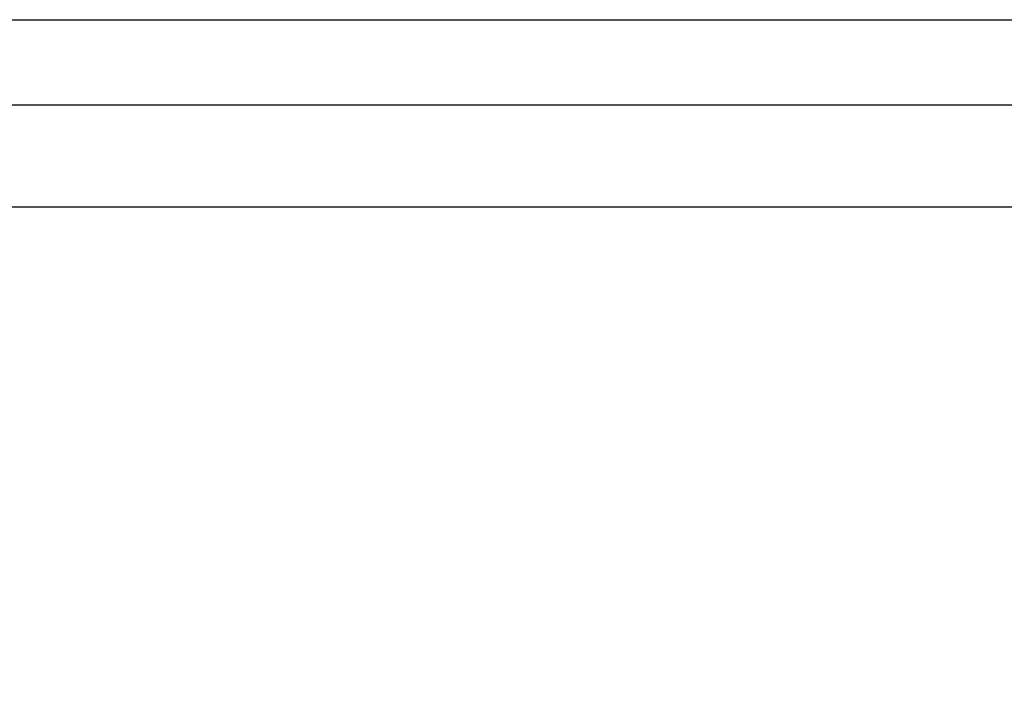
# Model space of a CAD drawing. Extents: x 5 to 292, y 5 to 205.
# Drawn here: x 25 to 32, y 137 to 142 of the extents above; entities that cross this region are included whole.
import ezdxf

# ---------------------------------------------------------------- set-up
doc = ezdxf.new("R2010")
doc.units = 0
doc.layers.get('0').update_dxf_attribs({"linetype": 'CONTINUOUS'})
doc.styles.add('SLDTEXTSTYLE0', font='TXT', dxfattribs={"width": 0.75})
doc.dimstyles.new('SLDDIMSTYLE1', dxfattribs={"dimtxt": 3.5, "dimasz": 3, "dimexe": 0, "dimexo": 0.0625, "dimgap": 0.875, "dimtad": 1, "dimlfac": 4, "dimrnd": 1e-09, "dimzin": 12, "dimtxsty": 'SLDTEXTSTYLE0', "dimsah": 1, "dimcen": 0.09, "dimazin": 3, "dimtfac": 1, "dimtofl": 0, "dimtmove": 0, "dimatfit": 3, "dimtolj": 1, "dimtzin": 12})

# ---------------------------------------------------------------- blocks, each defined once
blk = doc.blocks.new('_D_1')
at = {"color": 7, "linetype": 'CONTINUOUS'}
for p, q in [((17.8006, 139.6883), (17.8006, 130.6138)), ((74.3006, 139.6883), (74.3006, 130.6138)), ((74.3006, 131.6138), (17.8006, 131.6138))]:
    blk.add_line(p, q, dxfattribs=at)
for points in [[(17.8006, 131.6138), (20.8006, 131.1638), (20.8006, 132.0638)], [(74.3006, 131.6138), (71.3006, 132.0638), (71.3006, 131.1638)]]:
    blk.add_solid(points, dxfattribs=at)
at = {"color": 7, "linetype": 'CONTINUOUS', "insert": (42.1714, 136.1256), "char_height": 3.5, "attachment_point": 1, "style": 'SLDTEXTSTYLE0'}
blk.add_mtext('226', dxfattribs=at)

msp = doc.modelspace()

# ---------------------------------------------------------------- linework, layer by layer
at = {"color": 7, "linetype": 'CONTINUOUS'}
for p, q in [((21.8948, 141.5633), (40.4749, 141.5633)), ((23.8748, 140.9383), (40.4749, 140.9383)), ((23.8748, 140.1883), (43.5506, 140.1883))]:
    msp.add_line(p, q, dxfattribs=at)

# ---------------------------------------------------------------- dimensions: what is measured, and where the dimension line sits
dim = msp.add_linear_dim(base=(17.8006, 131.6138), p1=(74.3006, 140.1883), p2=(17.8006, 140.1883), dimstyle='SLDDIMSTYLE1', dxfattribs=at)
dim.commit()
dim.dimension.update_dxf_attribs({"geometry": '_D_1', "text_midpoint": (46.0506, 131.6138), "dimtype": 160})

doc.saveas('drawing.dxf')
